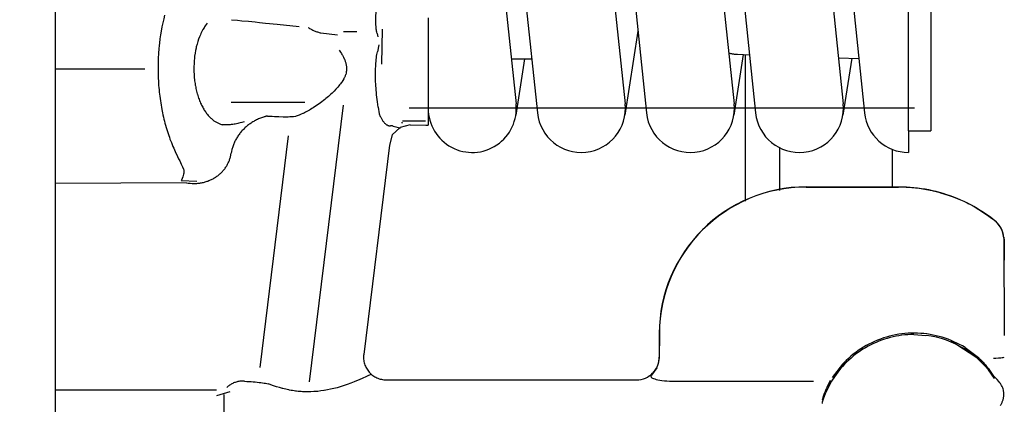
# Model space of a CAD drawing. Units: millimetres. Extents: x 4088 to 8241, y 2648 to 7315.
# Drawn here: x 7772 to 7859, y 3318 to 3352 of the extents above; entities that cross this region are included whole.
import ezdxf

# ---------------------------------------------------------------- set-up
doc = ezdxf.new("R2010")
doc.units = ezdxf.units.MM
doc.header["$LTSCALE"] = 20
doc.linetypes.add('gen4a', pattern=[16.25, 9.75, -1.5, 1, -1.5, 1, -1.5])
doc.layers.add('4A', color=3, linetype='gen4a')
doc.layers.add('RUNDUNGEN', color=7, linetype='Continuous')
doc.layers.add('AM_5', color=3, linetype='Continuous', lineweight=25)
doc.styles.get("Standard").update_dxf_attribs({"font": 'ISOCP.SHX'})
doc.dimstyles.new('AM_DIN$0', dxfattribs={"dimscale": 10, "dimtxt": 3.5, "dimasz": 2.5, "dimexe": 1, "dimexo": 1, "dimgap": 1.5, "dimtad": 1, "dimdsep": 46, "dimtxsty": 'STANDARD', "dimcen": 0, "dimclrd": 256, "dimclre": 256, "dimclrt": 2, "dimadec": 0, "dimazin": 2, "dimtp": 0.1, "dimtm": 0.1, "dimtfac": 0.71, "dimtdec": 3, "dimtmove": 0, "dimatfit": 3, "dimfxl": 1, "dimlwd": -1, "dimlwe": -1, "dimarcsym": 0})

# ---------------------------------------------------------------- blocks, each defined once
blk = doc.blocks.new('0154.81.17_oben')
at = {"layer": '4A'}
for p, q in [((2309.594, 6591.789), (2309.594, 6577.498)), ((2327.896, 6580.169), (2327.81, 6591.789)), ((2337.969, 6591.789), (2337.969, 6583.843)), ((2328.085, 6580.638), (2328.036, 6579.258)), ((2309.185, 6576.858), (2296.918, 6576.858)), ((2309.396, 6576.335), (2309.053, 6577.499)), ((2335.024, 6576.196), (2335.024, 6569.69)), ((2332.048, 6571.151), (2311.566, 6573.665)), ((2333.71, 6573.303), (2333.701, 6573.337)), ((2333.72, 6573.269), (2333.71, 6573.303)), ((2333.729, 6573.235), (2333.72, 6573.269)), ((2333.738, 6573.201), (2333.729, 6573.235)), ((2333.746, 6573.167), (2333.738, 6573.201)), ((2333.755, 6573.133), (2333.746, 6573.167)), ((2333.763, 6573.099), (2333.755, 6573.133)), ((2333.771, 6573.065), (2333.763, 6573.099)), ((2333.779, 6573.031), (2333.771, 6573.065)), ((2333.786, 6572.997), (2333.779, 6573.031)), ((2334.739, 6566.31), (2310.284, 6569.313)), ((2341.621, 6569.4), (2341.62, 6569.4)), ((2341.133, 6568.26), (2340.974, 6566.792)), ((2331.213, 6562.209), (2312.713, 6564.481)), ((2333.981, 6563.098), (2333.98, 6563.099)), ((2334.581, 6563.194), (2333.981, 6563.098)), ((2340.075, 6563.152), (2339.478, 6563.273)), ((2341.094, 6563.302), (2340.8, 6563.229)), ((2310.469, 6562.496), (2310.469, 6540.325)), ((2332.131, 6561.949), (2331.213, 6562.209)), ((2332.934, 6561.935), (2332.913, 6562.117)), ((2341.468, 6562.855), (2338.377, 6562.891)), ((2332.765, 6561.246), (2332.131, 6561.949)), ((2332.753, 6561.298), (2332.731, 6561.213)), ((2332.789, 6561.437), (2332.753, 6561.298)), ((2333.002, 6560.354), (2332.765, 6561.246)), ((2332.837, 6561.63), (2332.789, 6561.437)), ((2332.895, 6561.875), (2332.837, 6561.63)), ((2332.934, 6561.935), (2332.895, 6561.875)), ((2333.002, 6560.354), (2332.969, 6558.969)), ((2333.216, 6561.122), (2333.186, 6561.063)), ((2333.215, 6561.06), (2333.186, 6561.063)), ((2333.351, 6561.06), (2333.351, 6559.025)), ((2334.471, 6515.725), (2334.47, 6560.452)), ((2333.243, 6558.789), (2332.986, 6558.789)), ((2334.091, 6558.789), (2333.243, 6558.789)), ((2342.016, 6558.789), (2334.091, 6558.789)), ((2342.476, 6558.789), (2342.016, 6558.789)), ((2371.879, 6554.897), (2334.879, 6550.996)), ((2371.061, 6553.004), (2334.061, 6549.103)), ((2338.847, 6550.248), (2333.871, 6551.021)), ((2338.847, 6551.415), (2338.847, 6549.608)), ((2371.879, 6545.247), (2334.879, 6541.346)), ((2371.062, 6543.354), (2334.062, 6539.453)), ((2341.301, 6540.216), (2333.872, 6541.371)), ((2311.526, 6538.553), (2310.885, 6539.011)), ((2311.077, 6538.916), (2311.074, 6538.912)), ((2311.523, 6538.556), (2311.483, 6538.586)), ((2314.57, 6538.311), (2312.355, 6538.321)), ((2314.57, 6538.328), (2312.413, 6538.338)), ((2310.36, 6537.341), (2310.356, 6537.341)), ((2310.36, 6537.341), (2310.36, 6524.669)), ((2371.879, 6535.597), (2334.879, 6531.696)), ((2371.062, 6533.704), (2334.062, 6529.803)), ((2339.229, 6530.889), (2333.872, 6531.721)), ((2339.223, 6530.728), (2326.266, 6530.728)), ((2339.247, 6531.411), (2339.21, 6530.346)), ((2330.997, 6527.697), (2327.204, 6527.697)), ((2371.88, 6525.947), (2334.88, 6522.046)), ((2327.51, 6525.313), (2327.51, 6517.145)), ((2327.527, 6525.313), (2327.527, 6517.145)), ((2308.424, 6523.926), (2308.412, 6523.885)), ((2308.707, 6523.914), (2308.707, 6523.913)), ((2371.062, 6524.054), (2334.062, 6520.153)), ((2310.23, 6523.167), (2309.886, 6523.4)), ((2310.399, 6523.207), (2310.152, 6523.331)), ((2312.048, 6521.868), (2310.23, 6523.167)), ((2311.846, 6522.111), (2310.679, 6523.022)), ((2338.894, 6521.291), (2333.872, 6522.071)), ((2338.935, 6522.474), (2338.872, 6520.66)), ((2330.843, 6517.705), (2327.527, 6517.705)), ((2332.469, 6516.275), (2330.571, 6516.275)), ((2332.469, 6516.289), (2332.469, 6514.289)), ((2373.469, 6516.289), (2332.469, 6516.289)), ((2314.469, 6515.789), (2314.401, 6514.72)), ((2314.474, 6515.789), (2314.469, 6515.789)), ((2373.469, 6514.289), (2332.469, 6514.289)), ((2313.911, 6512.5), (2312.503, 6510.309)), ((2313.32, 6511.266), (2312.438, 6510.076)), ((2312.503, 6510.309), (2312.034, 6509.725)), ((2312.21, 6509.836), (2312.121, 6509.753)), ((2312.438, 6510.076), (2312.402, 6510.035)), ((2310.592, 6508.653), (2310.586, 6508.663)), ((2310.799, 6508.716), (2310.799, 6508.717)), ((2324.499, 6508.585), (2324.498, 6508.586)), ((2322.911, 6507.833), (2314.38, 6507.794)), ((2322.911, 6507.816), (2321.041, 6507.796)), ((2323.091, 6507.841), (2322.911, 6507.833))]:
    blk.add_line(p, q, dxfattribs=at)
for points in [[(2334.075, 6582.288), (2333.884, 6582.247), (2333.696, 6582.204), (2333.514, 6582.161), (2333.335, 6582.116), (2333.162, 6582.071), (2332.991, 6582.024), (2332.768, 6581.96)], [(2335.532, 6582.53), (2335.332, 6582.504), (2335.134, 6582.476), (2334.941, 6582.446), (2334.75, 6582.415), (2334.564, 6582.383), (2334.38, 6582.349), (2334.075, 6582.288)], [(2337.102, 6582.663), (2336.898, 6582.653), (2336.695, 6582.641), (2336.495, 6582.627), (2336.297, 6582.611), (2336.101, 6582.593), (2335.906, 6582.574), (2335.532, 6582.53)], [(2338.72, 6582.668), (2338.523, 6582.675), (2338.327, 6582.679), (2338.13, 6582.682), (2337.934, 6582.683), (2337.738, 6582.682), (2337.543, 6582.678), (2337.152, 6582.666), (2337.102, 6582.663)], [(2340.02, 6582.585), (2339.726, 6582.612), (2339.353, 6582.637), (2338.885, 6582.661), (2338.72, 6582.668)], [(2340.975, 6582.459), (2340.61, 6582.514), (2340.235, 6582.561), (2340.02, 6582.585)], [(2342.714, 6582.095), (2342.38, 6582.18), (2342.031, 6582.26), (2341.667, 6582.336), (2341.288, 6582.407), (2340.975, 6582.459)], [(2331.625, 6581.574), (2331.446, 6581.503), (2331.27, 6581.433), (2331.103, 6581.363), (2330.941, 6581.293), (2330.646, 6581.16)], [(2332.768, 6581.96), (2332.586, 6581.905), (2332.408, 6581.849), (2332.237, 6581.793), (2332.07, 6581.736), (2331.909, 6581.679), (2331.752, 6581.622), (2331.625, 6581.574)], [(2329.101, 6580.427), (2329.043, 6580.408), (2328.979, 6580.395), (2328.908, 6580.389), (2328.829, 6580.391), (2328.741, 6580.401), (2328.643, 6580.42), (2328.534, 6580.45), (2328.412, 6580.492), (2328.277, 6580.547), (2328.127, 6580.617), (2328.085, 6580.638)], [(2329.815, 6580.757), (2329.677, 6580.688), (2329.542, 6580.622), (2329.414, 6580.563), (2329.289, 6580.507), (2329.101, 6580.427)], [(2330.646, 6581.16), (2330.214, 6580.955), (2330.01, 6580.855), (2329.815, 6580.757)], [(2327.896, 6580.169), (2327.867, 6580.003), (2327.846, 6579.836), (2327.834, 6579.667), (2327.829, 6579.498), (2327.832, 6579.329), (2327.837, 6579.245), (2327.843, 6579.161), (2327.852, 6579.077), (2327.862, 6578.993), (2327.875, 6578.91), (2327.89, 6578.827), (2327.906, 6578.745), (2327.924, 6578.663), (2327.945, 6578.582), (2327.967, 6578.501), (2327.991, 6578.421), (2328.017, 6578.342), (2328.045, 6578.263), (2328.075, 6578.186), (2328.106, 6578.109), (2328.139, 6578.033), (2328.174, 6577.958), (2328.211, 6577.885), (2328.249, 6577.812), (2328.289, 6577.74), (2328.331, 6577.67), (2328.374, 6577.601), (2328.419, 6577.533), (2328.466, 6577.466), (2328.513, 6577.401), (2328.563, 6577.337), (2328.614, 6577.275), (2328.666, 6577.214), (2328.719, 6577.154), (2328.774, 6577.096), (2328.83, 6577.04), (2328.888, 6576.985), (2328.946, 6576.932), (2329.006, 6576.88), (2329.067, 6576.831), (2329.129, 6576.782), (2329.192, 6576.736), (2329.256, 6576.691), (2329.321, 6576.648), (2329.387, 6576.607), (2329.454, 6576.568), (2329.522, 6576.53), (2329.59, 6576.495), (2329.659, 6576.461), (2329.729, 6576.429), (2329.8, 6576.399), (2329.871, 6576.371), (2329.943, 6576.344), (2330.015, 6576.32), (2330.088, 6576.298), (2330.161, 6576.277), (2330.235, 6576.259), (2330.309, 6576.242), (2330.384, 6576.228), (2330.5, 6576.209)], [(2337.295, 6579.482), (2337.161, 6579.47), (2337.03, 6579.457), (2336.901, 6579.442), (2336.774, 6579.425), (2336.65, 6579.406), (2336.527, 6579.386), (2336.465, 6579.374)], [(2338.179, 6579.504), (2338.046, 6579.507), (2337.914, 6579.507), (2337.784, 6579.506), (2337.655, 6579.503), (2337.528, 6579.497), (2337.402, 6579.49), (2337.295, 6579.482)], [(2338.876, 6579.466), (2338.686, 6579.482), (2338.411, 6579.496), (2338.179, 6579.504)], [(2335.039, 6578.958), (2334.937, 6578.914), (2334.838, 6578.869), (2334.742, 6578.823), (2334.65, 6578.777), (2334.561, 6578.73), (2334.475, 6578.682), (2334.392, 6578.634), (2334.312, 6578.585), (2334.236, 6578.536), (2334.161, 6578.486), (2334.09, 6578.435), (2334.022, 6578.384), (2333.979, 6578.351)], [(2335.71, 6579.196), (2335.596, 6579.161), (2335.485, 6579.126), (2335.377, 6579.089), (2335.272, 6579.051), (2335.17, 6579.012), (2335.071, 6578.972), (2335.039, 6578.958)], [(2336.465, 6579.374), (2336.338, 6579.35), (2336.213, 6579.324), (2336.092, 6579.297), (2335.973, 6579.268), (2335.857, 6579.237), (2335.744, 6579.206), (2335.71, 6579.196)], [(2339.798, 6579.315), (2339.57, 6579.364), (2339.332, 6579.406), (2339.084, 6579.442), (2338.876, 6579.466)], [(2340.967, 6578.937), (2340.777, 6579.017), (2340.576, 6579.092), (2340.363, 6579.163), (2340.137, 6579.229), (2339.898, 6579.292), (2339.798, 6579.315)], [(2341.597, 6578.61), (2341.435, 6578.705), (2341.261, 6578.798), (2341.074, 6578.889), (2340.967, 6578.937)], [(2341.994, 6578.335), (2341.767, 6578.497), (2341.678, 6578.558), (2341.602, 6578.607), (2341.597, 6578.61)], [(2333.979, 6578.351), (2333.91, 6578.296), (2333.845, 6578.24), (2333.782, 6578.185), (2333.722, 6578.129), (2333.665, 6578.073), (2333.61, 6578.016), (2333.559, 6577.96), (2333.509, 6577.903), (2333.462, 6577.846), (2333.417, 6577.788), (2333.375, 6577.731), (2333.335, 6577.673), (2333.295, 6577.611)], [(2333.005, 6576.714), (2333.007, 6576.839), (2333.014, 6577.013)], [(2333.295, 6577.611), (2333.239, 6577.514), (2333.175, 6577.386), (2333.102, 6577.222), (2333.019, 6577.016), (2333.017, 6577.012)], [(2333.701, 6573.337), (2333.67, 6573.429), (2333.638, 6573.52), (2333.603, 6573.611), (2333.567, 6573.7), (2333.529, 6573.788), (2333.489, 6573.875), (2333.448, 6573.961), (2333.405, 6574.046), (2333.36, 6574.13), (2333.314, 6574.213), (2333.266, 6574.294), (2333.216, 6574.374), (2333.165, 6574.453), (2333.113, 6574.53), (2333.059, 6574.606), (2333.003, 6574.68), (2332.946, 6574.753), (2332.888, 6574.825), (2332.828, 6574.895), (2332.767, 6574.964), (2332.705, 6575.031), (2332.642, 6575.096), (2332.577, 6575.16), (2332.511, 6575.222), (2332.444, 6575.283), (2332.375, 6575.342), (2332.306, 6575.399), (2332.236, 6575.454), (2332.164, 6575.508), (2332.092, 6575.56), (2332.018, 6575.611), (2331.944, 6575.659), (2331.868, 6575.706), (2331.792, 6575.751), (2331.715, 6575.794), (2331.637, 6575.835), (2331.559, 6575.874), (2331.479, 6575.912), (2331.399, 6575.948), (2331.318, 6575.981), (2331.237, 6576.013), (2331.155, 6576.043), (2331.072, 6576.071), (2330.989, 6576.097), (2330.905, 6576.122), (2330.821, 6576.144), (2330.651, 6576.183), (2330.5, 6576.21)], [(2333.044, 6576.093), (2333.032, 6576.195), (2333.022, 6576.296), (2333.015, 6576.395), (2333.009, 6576.493), (2333.006, 6576.588), (2333.005, 6576.683), (2333.005, 6576.714)], [(2333.178, 6575.405), (2333.149, 6575.52), (2333.124, 6575.633), (2333.101, 6575.741), (2333.081, 6575.847), (2333.064, 6575.948), (2333.05, 6576.047), (2333.044, 6576.093)], [(2342.303, 6576.173), (2342.255, 6575.648), (2342.219, 6575.272)], [(2333.275, 6575.056), (2333.218, 6575.256), (2333.178, 6575.405)], [(2342.219, 6575.272), (2342.161, 6574.673), (2342.102, 6574.074)], [(2310.344, 6575.038), (2310.334, 6574.828), (2310.323, 6574.625), (2310.31, 6574.434), (2310.296, 6574.248), (2310.281, 6574.073), (2310.264, 6573.904), (2310.245, 6573.744), (2310.226, 6573.59), (2310.205, 6573.444), (2310.183, 6573.302), (2310.161, 6573.169), (2310.137, 6573.04), (2310.108, 6572.899)], [(2342.102, 6574.074), (2342.064, 6573.701), (2342.01, 6573.178)], [(2309.857, 6572.198), (2309.944, 6572.451), (2310.086, 6572.838), (2310.109, 6572.899)], [(2333.786, 6572.997), (2333.765, 6572.591), (2333.754, 6572.372)], [(2342.01, 6573.178), (2341.902, 6572.136), (2341.699, 6570.202)], [(2309.573, 6571.111), (2309.601, 6571.248), (2309.631, 6571.382), (2309.662, 6571.513), (2309.694, 6571.641), (2309.703, 6571.676)], [(2309.703, 6571.676), (2309.778, 6571.943), (2309.857, 6572.198)], [(2333.754, 6572.372), (2333.738, 6571.991), (2333.729, 6571.61)], [(2309.476, 6570.513), (2309.495, 6570.648), (2309.515, 6570.781), (2309.536, 6570.912), (2309.56, 6571.042), (2309.573, 6571.111)], [(2333.729, 6571.61), (2333.727, 6571.459), (2333.727, 6571.31), (2333.73, 6571.162), (2333.734, 6571.014), (2333.741, 6570.858)], [(2333.741, 6570.858), (2333.751, 6570.704), (2333.768, 6570.492)], [(2309.408, 6569.259), (2309.407, 6569.391), (2309.408, 6569.523), (2309.41, 6569.654), (2309.415, 6569.785), (2309.42, 6569.891)], [(2309.42, 6569.891), (2309.428, 6570.025), (2309.439, 6570.158), (2309.451, 6570.289), (2309.465, 6570.42), (2309.476, 6570.513)], [(2334.01, 6569.864), (2333.947, 6570.009), (2333.872, 6570.203), (2333.783, 6570.455), (2333.771, 6570.491)], [(2309.442, 6568.628), (2309.423, 6568.89), (2309.411, 6569.154), (2309.408, 6569.259)], [(2334.511, 6568.957), (2334.441, 6569.069), (2334.373, 6569.181), (2334.308, 6569.291), (2334.246, 6569.401), (2334.187, 6569.509), (2334.13, 6569.617), (2334.077, 6569.724), (2334.025, 6569.831), (2334.01, 6569.864)], [(2309.52, 6568.01), (2309.481, 6568.275), (2309.45, 6568.545), (2309.442, 6568.628)], [(2335.155, 6568.047), (2335.056, 6568.176), (2334.959, 6568.306), (2334.866, 6568.435), (2334.774, 6568.564), (2334.686, 6568.692), (2334.6, 6568.821), (2334.511, 6568.957)], [(2309.632, 6567.416), (2309.575, 6567.694), (2309.524, 6567.981), (2309.52, 6568.01)], [(2309.773, 6566.841), (2309.699, 6567.127), (2309.632, 6567.416)], [(2335.91, 6567.18), (2335.81, 6567.284), (2335.711, 6567.389), (2335.615, 6567.495), (2335.52, 6567.603), (2335.427, 6567.711), (2335.336, 6567.82), (2335.247, 6567.93), (2335.16, 6568.041), (2335.155, 6568.047)], [(2309.936, 6566.292), (2309.853, 6566.562), (2309.773, 6566.841)], [(2336.333, 6566.782), (2336.246, 6566.858), (2336.161, 6566.936), (2335.994, 6567.096), (2335.91, 6567.18)], [(2336.795, 6566.426), (2336.709, 6566.486), (2336.625, 6566.548), (2336.543, 6566.611), (2336.461, 6566.675), (2336.333, 6566.782)], [(2337.162, 6566.197), (2337.071, 6566.247), (2336.936, 6566.331), (2336.795, 6566.426)], [(2339.303, 6566.451), (2339.23, 6566.406), (2339.155, 6566.362), (2339.002, 6566.279), (2338.846, 6566.203), (2338.803, 6566.184)], [(2339.61, 6566.657), (2339.44, 6566.541), (2339.303, 6566.451)], [(2310.285, 6565.327), (2310.171, 6565.619), (2310.055, 6565.939), (2309.937, 6566.29), (2309.936, 6566.292)], [(2337.423, 6566.089), (2337.365, 6566.109), (2337.306, 6566.132), (2337.25, 6566.156), (2337.194, 6566.181), (2337.162, 6566.197)], [(2337.7, 6566.022), (2337.641, 6566.032), (2337.583, 6566.045), (2337.468, 6566.075), (2337.423, 6566.089)], [(2338.262, 6566.023), (2338.203, 6566.015), (2338.143, 6566.008), (2338.084, 6566.003), (2338.025, 6566.001), (2337.907, 6566.002), (2337.788, 6566.01), (2337.7, 6566.022)], [(2338.803, 6566.184), (2338.74, 6566.158), (2338.678, 6566.133), (2338.615, 6566.111), (2338.551, 6566.09), (2338.487, 6566.072), (2338.422, 6566.056), (2338.292, 6566.028), (2338.262, 6566.023)], [(2310.607, 6564.568), (2310.47, 6564.88), (2310.31, 6565.265), (2310.285, 6565.327)], [(2310.845, 6564.058), (2310.74, 6564.279), (2310.607, 6564.568)], [(2310.946, 6563.852), (2310.893, 6563.959), (2310.845, 6564.058)], [(2333.98, 6563.099), (2333.904, 6563.071), (2333.829, 6563.041), (2333.758, 6563.01), (2333.688, 6562.978), (2333.623, 6562.946), (2333.559, 6562.912), (2333.5, 6562.878), (2333.443, 6562.843), (2333.389, 6562.808), (2333.338, 6562.773), (2333.291, 6562.737), (2333.247, 6562.701), (2333.206, 6562.665), (2333.167, 6562.629), (2333.132, 6562.593), (2333.1, 6562.557), (2333.07, 6562.522), (2333.044, 6562.486), (2333.02, 6562.451), (2332.998, 6562.416), (2332.98, 6562.382), (2332.963, 6562.347), (2332.95, 6562.313), (2332.938, 6562.28), (2332.929, 6562.247), (2332.922, 6562.214), (2332.917, 6562.181), (2332.914, 6562.149), (2332.913, 6562.117)], [(2334.581, 6563.194), (2334.809, 6563.228), (2335.033, 6563.26), (2335.249, 6563.288), (2335.461, 6563.314), (2335.667, 6563.337), (2335.869, 6563.358), (2336.065, 6563.376), (2336.258, 6563.391), (2336.446, 6563.405), (2336.631, 6563.416), (2336.811, 6563.424), (2336.989, 6563.431), (2337.163, 6563.435), (2337.334, 6563.438), (2337.503, 6563.438), (2337.669, 6563.436), (2337.832, 6563.433), (2337.994, 6563.427), (2338.153, 6563.42), (2338.31, 6563.41), (2338.466, 6563.399), (2338.62, 6563.385), (2338.773, 6563.37), (2338.924, 6563.353), (2339.074, 6563.334), (2339.224, 6563.314), (2339.478, 6563.273)], [(2341.094, 6563.302), (2341.193, 6563.322), (2341.291, 6563.34), (2341.386, 6563.355), (2341.481, 6563.368), (2341.67, 6563.389), (2341.868, 6563.402), (2342.082, 6563.408), (2342.324, 6563.406), (2342.607, 6563.396), (2342.951, 6563.376), (2343.283, 6563.35)], [(2333.216, 6561.122), (2333.215, 6561.091), (2333.215, 6561.06)], [(2332.969, 6558.969), (2332.97, 6558.924), (2332.973, 6558.88), (2332.978, 6558.835), (2332.985, 6558.791), (2332.985, 6558.789)], [(2310.885, 6539.011), (2310.87, 6539.028), (2310.855, 6539.042), (2310.841, 6539.052), (2310.827, 6539.06), (2310.814, 6539.065), (2310.8, 6539.068), (2310.787, 6539.069), (2310.774, 6539.068), (2310.747, 6539.059), (2310.719, 6539.041), (2310.689, 6539.012), (2310.656, 6538.969), (2310.622, 6538.91), (2310.585, 6538.831), (2310.548, 6538.73), (2310.51, 6538.605), (2310.474, 6538.456), (2310.44, 6538.282), (2310.41, 6538.087), (2310.385, 6537.875), (2310.368, 6537.65), (2310.357, 6537.42), (2310.356, 6537.341)], [(2311.422, 6538.611), (2311.477, 6538.58), (2311.532, 6538.551), (2311.589, 6538.523), (2311.647, 6538.497), (2311.705, 6538.474), (2311.765, 6538.452), (2311.824, 6538.432), (2311.885, 6538.413), (2311.946, 6538.397), (2312.007, 6538.383), (2312.069, 6538.371), (2312.131, 6538.36), (2312.194, 6538.352), (2312.256, 6538.345), (2312.382, 6538.339), (2312.413, 6538.338)], [(2314.474, 6515.789), (2314.468, 6516.055), (2314.455, 6516.321), (2314.433, 6516.585), (2314.403, 6516.849), (2314.365, 6517.111), (2314.319, 6517.372), (2314.266, 6517.631), (2314.204, 6517.888), (2314.135, 6518.143), (2314.057, 6518.396), (2313.973, 6518.646), (2313.88, 6518.893), (2313.78, 6519.136), (2313.673, 6519.377), (2313.558, 6519.614), (2313.437, 6519.847), (2313.308, 6520.076), (2313.172, 6520.301), (2313.03, 6520.522), (2312.88, 6520.737), (2312.725, 6520.949), (2312.562, 6521.155), (2312.394, 6521.356), (2312.219, 6521.551), (2312.039, 6521.741), (2311.853, 6521.925), (2311.661, 6522.104), (2311.464, 6522.276), (2311.261, 6522.443), (2311.054, 6522.602), (2310.842, 6522.756), (2310.625, 6522.902), (2310.403, 6523.042), (2310.177, 6523.175), (2309.948, 6523.302), (2309.714, 6523.42), (2309.477, 6523.532), (2309.236, 6523.636), (2308.992, 6523.733), (2308.745, 6523.823), (2308.495, 6523.904), (2308.424, 6523.926)], [(2313.32, 6511.266), (2313.462, 6511.504), (2313.595, 6511.746), (2313.721, 6511.993), (2313.839, 6512.244), (2313.949, 6512.498), (2314.05, 6512.756), (2314.144, 6513.018), (2314.228, 6513.282), (2314.304, 6513.549), (2314.372, 6513.818), (2314.431, 6514.09), (2314.481, 6514.363), (2314.522, 6514.638), (2314.555, 6514.914), (2314.578, 6515.191), (2314.593, 6515.469), (2314.599, 6515.747), (2314.595, 6516.026), (2314.583, 6516.304), (2314.562, 6516.581), (2314.532, 6516.858), (2314.493, 6517.134), (2314.445, 6517.408), (2314.389, 6517.681), (2314.323, 6517.951), (2314.249, 6518.22), (2314.167, 6518.485), (2314.076, 6518.748), (2313.976, 6519.008), (2313.869, 6519.265), (2313.753, 6519.518), (2313.629, 6519.766), (2313.497, 6520.011), (2313.357, 6520.251), (2313.21, 6520.487), (2313.055, 6520.718), (2312.893, 6520.943), (2312.724, 6521.163), (2312.548, 6521.377), (2312.365, 6521.586), (2312.176, 6521.788), (2311.98, 6521.984), (2311.846, 6522.111)], [(2324.498, 6508.586), (2324.7, 6508.841), (2324.896, 6509.101), (2325.085, 6509.367), (2325.269, 6509.637), (2325.446, 6509.912), (2325.616, 6510.191), (2325.779, 6510.475), (2325.936, 6510.763), (2326.085, 6511.055), (2326.228, 6511.351), (2326.364, 6511.65), (2326.492, 6511.953), (2326.613, 6512.259), (2326.727, 6512.568), (2326.833, 6512.881), (2326.931, 6513.196), (2327.023, 6513.513), (2327.106, 6513.833), (2327.182, 6514.155), (2327.25, 6514.479), (2327.31, 6514.804), (2327.362, 6515.132), (2327.407, 6515.46), (2327.443, 6515.79), (2327.472, 6516.121), (2327.492, 6516.452), (2327.505, 6516.784), (2327.51, 6517.116), (2327.51, 6517.145)], [(2327.527, 6517.145), (2327.526, 6516.979), (2327.523, 6516.813), (2327.518, 6516.646), (2327.511, 6516.48), (2327.502, 6516.314), (2327.491, 6516.148), (2327.478, 6515.983), (2327.463, 6515.817), (2327.446, 6515.652), (2327.427, 6515.487), (2327.406, 6515.322), (2327.383, 6515.158), (2327.359, 6514.994), (2327.332, 6514.83), (2327.303, 6514.667), (2327.272, 6514.504), (2327.239, 6514.341), (2327.205, 6514.179), (2327.183, 6514.083)], [(2327.183, 6514.083), (2327.114, 6513.827), (2327.045, 6513.584), (2326.981, 6513.361), (2326.917, 6513.149), (2326.856, 6512.952), (2326.795, 6512.763), (2326.736, 6512.587), (2326.677, 6512.416), (2326.619, 6512.255), (2326.56, 6512.098), (2326.502, 6511.948), (2326.443, 6511.802), (2326.384, 6511.661), (2326.324, 6511.522), (2326.263, 6511.386), (2326.2, 6511.252), (2326.137, 6511.12), (2326.071, 6510.988), (2325.933, 6510.726), (2325.785, 6510.461), (2325.623, 6510.189), (2325.445, 6509.904), (2325.245, 6509.602), (2325.021, 6509.275), (2324.763, 6508.916), (2324.511, 6508.575)], [(2312.258, 6509.894), (2312.236, 6509.868), (2312.21, 6509.836)], [(2312.303, 6509.942), (2312.279, 6509.918), (2312.258, 6509.894)], [(2312.402, 6510.035), (2312.34, 6509.978), (2312.303, 6509.942)], [(2308.201, 6508.144), (2308.254, 6508.109), (2308.307, 6508.076), (2308.36, 6508.046), (2308.413, 6508.018), (2308.467, 6507.992), (2308.521, 6507.968), (2308.584, 6507.943)], [(2309.76, 6507.932), (2309.865, 6507.975), (2309.971, 6508.027), (2310.078, 6508.089), (2310.135, 6508.126)], [(2310.135, 6508.126), (2310.212, 6508.182), (2310.326, 6508.275), (2310.487, 6508.419), (2310.71, 6508.629), (2310.799, 6508.715)], [(2312.39, 6508.737), (2312.393, 6508.542), (2312.404, 6508.315), (2312.413, 6508.198), (2312.424, 6508.083), (2312.435, 6507.978), (2312.448, 6507.881), (2312.463, 6507.79)], [(2323.649, 6507.972), (2323.699, 6507.991), (2323.748, 6508.011), (2323.845, 6508.057), (2323.922, 6508.101)], [(2323.922, 6508.101), (2323.987, 6508.146), (2324.108, 6508.238), (2324.31, 6508.404), (2324.511, 6508.575)], [(2308.584, 6507.943), (2308.641, 6507.922), (2308.699, 6507.903), (2308.756, 6507.887), (2308.813, 6507.873), (2308.871, 6507.861), (2308.928, 6507.851), (2308.982, 6507.843)], [(2308.982, 6507.843), (2309.041, 6507.837), (2309.1, 6507.832), (2309.158, 6507.83), (2309.215, 6507.83), (2309.272, 6507.832), (2309.329, 6507.835), (2309.386, 6507.841), (2309.442, 6507.849), (2309.553, 6507.87), (2309.664, 6507.9), (2309.76, 6507.932)], [(2322.911, 6507.816), (2323.136, 6507.857), (2323.323, 6507.894), (2323.45, 6507.92), (2323.55, 6507.944), (2323.606, 6507.959), (2323.649, 6507.972)]]:
    blk.add_lwpolyline(points, dxfattribs=at)
for centre, radius, start, end in [((2308.253, 6575.163), 2.106, 7.6908, 43.18776), ((2307.773, 6575.226), 2.575, 355.79531, 4.85707), ((2344.487, 6567.505), 3.436, 146.53457, 167.30542), ((2329.22, 6565.502), 12.023, 358.00954, 3.63189), ((2312.469, 6562.496), 2, 82.99971, 180.00029), ((2334.47, 6554.875), 3.9, 90.00126, 276.01831), ((2334.47, 6545.225), 3.9, 96.01833, 276.01831), ((2312.469, 6540.321), 2, 179.87297, 269.7343), ((2334.471, 6535.575), 3.9, 96.01833, 276.01831), ((2313.938, 6542.082), 4.272, 227.89561, 234.91004), ((2314.512, 6525.314), 13.015, 359.9974, 89.74439), ((2314.513, 6525.314), 12.997, 359.99632, 89.74553), ((2342.745, 6531.289), 3.5, 165.4563, 177.99999), ((2334.471, 6525.925), 3.9, 96.01833, 276.01831), ((2305.642, 6514.238), 10.149, 63.62255, 72.42546), ((2334.471, 6516.275), 3.9, 96.01833, 180.00125), ((2305.948, 6515.797), 8.522, 303.02994, 352.73528), ((2305.442, 6516.906), 9.787, 303.19163, 313.03975), ((2322.909, 6509.889), 2.056, 275.06434, 320.63724)]:
    blk.add_arc(centre, radius, start, end, dxfattribs=at)
at = {"layer": 'RUNDUNGEN', "color": 7, "linetype": 'Continuous'}
blk.add_line((2413.898, 6591.789), (2288.04, 6591.789), dxfattribs=at)
blk = doc.blocks.new('*D30')
at = {"layer": 'AM_5', "transparency": 16777216}
for p, q in [((6819.86, 3987.331), (8240.999, 3987.331)), ((8220.999, 2697.679), (8220.999, 3937.331)), ((6862.75, 2647.679), (8240.999, 2647.679))]:
    blk.add_line(p, q, dxfattribs=at)
for points in [[(8212.665, 3937.331), (8229.332, 3937.331), (8220.999, 3987.331)], [(8212.665, 2697.679), (8229.332, 2697.679), (8220.999, 2647.679)]]:
    blk.add_solid(points, dxfattribs=at)
at = {"layer": 'DEFPOINTS', "color": 0, "transparency": 16777216}
for p in [(6799.86, 3987.331), (8220.999, 3987.331), (6842.75, 2647.679)]:
    blk.add_point(p, dxfattribs=at)
at = {"layer": 'AM_5', "color": 2, "transparency": 16777216, "insert": (8155.999, 3317.505), "char_height": 70, "attachment_point": 5, "rotation": 90}
blk.add_mtext('1340', dxfattribs=at)

msp = doc.modelspace()

# ---------------------------------------------------------------- block references
at = {"rotation": 90}
msp.add_blockref('0154.81.17_oben', (14366.639, 1009.203), dxfattribs=at)

# ---------------------------------------------------------------- dimensions: what is measured, and where the dimension line sits
at = {"layer": 'AM_5'}
dim = msp.add_linear_dim(base=(8220.999, 3987.331), p1=(6842.75, 2647.679), p2=(6799.86, 3987.331), angle=270, dimstyle='AM_DIN$0', override={"dimscale": 20, "dimdec": 0}, dxfattribs=at)
dim.commit()
dim.dimension.update_dxf_attribs({"geometry": '*D30', "text_midpoint": (8155.999, 3317.505)})

doc.saveas('drawing.dxf')
